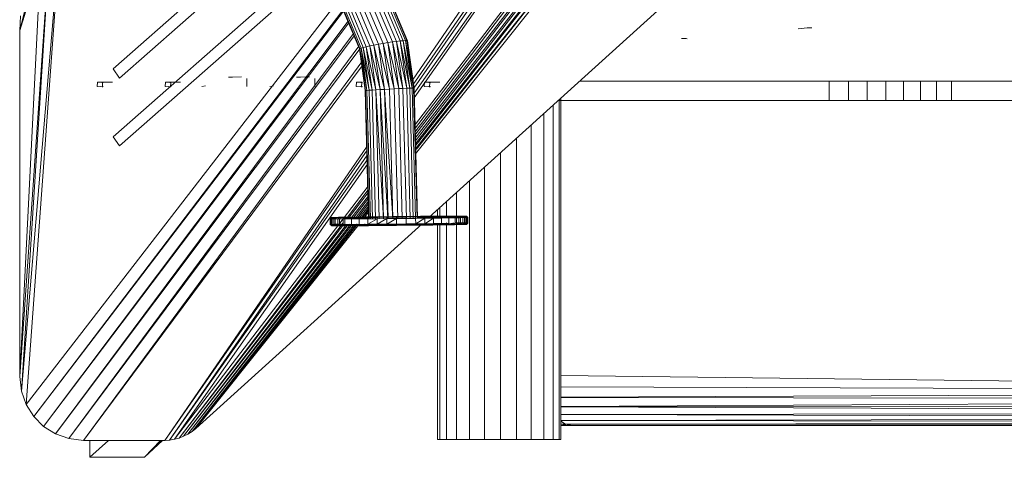
# Model space of a CAD drawing. Units: inches. Extents: x 10 to 14457, y 7 to 10223.
# Drawn here: x 1376 to 2004, y 6432 to 6712 of the extents above; entities that cross this region are included whole.
import ezdxf

# ---------------------------------------------------------------- set-up
doc = ezdxf.new("R2010")
doc.units = ezdxf.units.IN
doc.header["$MEASUREMENT"] = 0
doc.layers.add('DEFAULT', color=7, linetype='Continuous', lineweight=9)
doc.layers.add('平台柱子', color=7, linetype='Continuous', lineweight=9)

# ---------------------------------------------------------------- blocks, each defined once
blk = doc.blocks.new('9020_DWG-664110-West')
at = {"lineweight": 9}
for p, q in [((31467.97, 182.89), (31929.79, 761.4)), ((31467.96, 185.68), (31907.71, 741.93)), ((31468.65, 185.68), (31908.24, 742.4)), ((31467.85, 187.61), (31886.42, 723.17)), ((31467.81, 188.87), (31885.55, 722.4)), ((31467.76, 190.95), (31865.25, 704.51)), ((31467.71, 192.59), (31864.02, 703.42)), ((31467.6, 196.68), (31843.67, 685.49)), ((31467.66, 194.67), (31845.28, 686.9)), ((31467.44, 200.97), (31824.98, 669.01)), ((31467.5, 198.61), (31826.96, 670.75)), ((31977.22, 595.35), (31476.58, 142.03)), ((31467.28, 218.63), (31715.48, 572.48)), ((31467.21, 221.47), (31712.75, 570.08)), ((31466.51, 227.18), (31693.77, 553.35)), ((31467.1, 224.77), (31696.86, 556.07)), ((31466.13, 229.9), (31679.94, 541.16)), ((31275.07, 237.1), (31370.1, 320.86)), ((31216.47, 31.08), (31240.98, 318.49)), ((31219.53, 22.51), (31240.98, 318.49)), ((31279.08, 231.19), (31377.09, 317.59)), ((31215.39, 40.4), (31234.44, 311.95)), ((31216.47, 31.08), (31234.44, 311.95)), ((31215.39, 40.4), (31228.79, 304.72)), ((31215.39, 261.65), (31228.79, 304.72)), ((31275.07, 193.7), (31398.25, 302.29)), ((31215.39, 261.65), (31224.08, 296.91)), ((31279.08, 187.8), (31403.69, 297.64)), ((31444.09, 282.88), (31455.97, 254.62)), ((31446.34, 283.39), (31458.32, 254.89)), ((31448.22, 283.72), (31460.27, 255.07)), ((31449.66, 283.84), (31461.73, 255.14)), ((31450.6, 283.76), (31462.64, 255.11)), ((31451, 283.47), (31462.99, 254.97)), ((31219.53, 22.51), (31418.1, 279.75)), ((31428.16, 277.3), (31438.91, 251.74)), ((31430.58, 278.35), (31441.54, 252.28)), ((31433.23, 279.4), (31444.41, 252.82)), ((31436.01, 280.42), (31447.4, 253.35)), ((31438.82, 281.36), (31450.4, 253.83)), ((31441.55, 282.19), (31453.29, 254.26)), ((31215.39, 261.65), (31215.95, 270.88)), ((31224.34, 14.96), (31421.68, 274.66)), ((31224.34, 14.96), (31422.13, 274.02)), ((31422.34, 273.43), (31432.28, 249.79)), ((31422.49, 273.91), (31432.53, 250.03)), ((31422.75, 273.14), (31432.58, 249.76)), ((31423.18, 274.57), (31433.36, 250.36)), ((31424.39, 275.37), (31434.74, 250.76)), ((31426.08, 276.29), (31436.61, 251.23)), ((31230.64, 8.65), (31425.09, 267.56)), ((31230.64, 8.65), (31425.56, 266.46)), ((31215.39, 40.4), (31215.39, 261.65)), ((31238.2, 3.84), (31428.47, 259.69)), ((31238.2, 3.84), (31429.05, 258.31)), ((31718.06, 263.24), (31712.37, 262.74)), ((31718.06, 263.24), (31721.01, 263.24)), ((31246.76, 0.78), (31431.88, 251.58)), ((31438.91, 251.74), (31436.61, 251.23)), ((31441.54, 252.28), (31438.91, 251.74)), ((31438.91, 251.74), (31445.44, 223.85)), ((31438.91, 251.74), (31442.75, 223.7)), ((31444.41, 252.82), (31441.54, 252.28)), ((31441.54, 252.28), (31448.36, 224)), ((31441.54, 252.28), (31445.44, 223.85)), ((31447.4, 253.35), (31444.41, 252.82)), ((31444.41, 252.82), (31451.4, 224.15)), ((31444.41, 252.82), (31448.36, 224)), ((31450.4, 253.83), (31447.4, 253.35)), ((31447.4, 253.35), (31454.45, 224.3)), ((31447.4, 253.35), (31451.4, 224.15)), ((31453.29, 254.26), (31450.4, 253.83)), ((31450.4, 253.83), (31457.38, 224.43)), ((31450.4, 253.83), (31454.45, 224.3)), ((31455.97, 254.62), (31453.29, 254.26)), ((31453.29, 254.26), (31460.09, 224.55)), ((31453.29, 254.26), (31457.38, 224.43)), ((31458.32, 254.89), (31455.97, 254.62)), ((31455.97, 254.62), (31462.47, 224.65)), ((31455.97, 254.62), (31460.09, 224.55)), ((31460.27, 255.07), (31458.32, 254.89)), ((31458.32, 254.89), (31464.42, 224.72)), ((31458.32, 254.89), (31462.47, 224.65)), ((31460.27, 255.07), (31461.73, 255.14)), ((31460.27, 255.07), (31464.42, 224.72)), ((31460.27, 255.07), (31465.89, 224.77)), ((31461.73, 255.14), (31462.64, 255.11)), ((31461.73, 255.14), (31465.89, 224.77)), ((31461.73, 255.14), (31466.8, 224.78)), ((31462.99, 254.97), (31462.64, 255.11)), ((31462.64, 255.11), (31467.12, 224.77)), ((31462.64, 255.11), (31466.8, 224.78)), ((31462.74, 254.73), (31462.99, 254.97)), ((31462.99, 254.97), (31467.12, 224.77)), ((31462.99, 254.97), (31466.83, 224.78)), ((31637.82, 256.58), (31640.77, 256.58)), ((31637.82, 256.58), (31641.46, 256.34)), ((31246.76, 0.78), (31432.53, 249.91)), ((31432.53, 250.03), (31432.28, 249.79)), ((31432.28, 249.79), (31435.92, 223.24)), ((31432.28, 249.79), (31432.63, 249.65)), ((31432.28, 249.79), (31436.19, 223.28)), ((31433.36, 250.36), (31432.53, 250.03)), ((31432.53, 250.03), (31437.06, 223.35)), ((31432.53, 250.03), (31436.19, 223.28)), ((31432.63, 249.65), (31435.92, 223.24)), ((31434.74, 250.76), (31433.36, 250.36)), ((31433.36, 250.36), (31438.48, 223.45)), ((31433.36, 250.36), (31437.06, 223.35)), ((31436.61, 251.23), (31434.74, 250.76)), ((31434.74, 250.76), (31440.4, 223.57)), ((31434.74, 250.76), (31438.48, 223.45)), ((31436.61, 251.23), (31442.75, 223.7)), ((31436.61, 251.23), (31440.4, 223.57)), ((31256.08, -0.29), (31433.74, 241.53)), ((31256.08, -0.29), (31434.03, 239.1)), ((31275.07, 237.1), (31279.08, 231.19)), ((31265, 228.67), (31264.82, 225.81)), ((31265.17, 228.67), (31265, 228.67)), ((31265, 228.67), (31268.36, 228.45)), ((31265, 228.67), (31265.14, 228.67)), ((31265.73, 228.67), (31265.17, 228.67)), ((31265.65, 228.67), (31268.7, 228.45)), ((31265.65, 228.67), (31268.03, 228.45)), ((31266.75, 228.67), (31265.73, 228.67)), ((31268.54, 228.67), (31266.75, 228.67)), ((31267.24, 228.67), (31268.03, 228.45)), ((31267.24, 228.67), (31267.69, 228.45)), ((31268.36, 228.45), (31268.19, 225.59)), ((31270.9, 228.67), (31268.54, 228.67)), ((31273.18, 228.67), (31270.9, 228.67)), ((31274.71, 228.67), (31273.18, 228.67)), ((31308.43, 228.67), (31308.26, 225.81)), ((31308.6, 228.67), (31308.43, 228.67)), ((31308.43, 228.67), (31311.79, 228.45)), ((31308.43, 228.67), (31308.57, 228.67)), ((31309.16, 228.67), (31308.6, 228.67)), ((31309.08, 228.67), (31312.13, 228.45)), ((31309.08, 228.67), (31311.46, 228.45)), ((31310.18, 228.67), (31309.16, 228.67)), ((31311.97, 228.67), (31310.18, 228.67)), ((31310.68, 228.67), (31311.46, 228.45)), ((31310.68, 228.67), (31311.12, 228.45)), ((31311.79, 228.45), (31311.62, 225.59)), ((31314.34, 228.67), (31311.97, 228.67)), ((31316.61, 228.67), (31314.34, 228.67)), ((31318.14, 228.67), (31316.61, 228.67)), ((31351.31, 231.78), (31348.62, 231.7)), ((31357.02, 231.92), (31351.31, 231.78)), ((31360.39, 228.11), (31360.33, 225.71)), ((31360.39, 230.96), (31360.39, 228.11)), ((31394.74, 231.78), (31392.05, 231.7)), ((31400.45, 231.92), (31394.74, 231.78)), ((31403.83, 228.11), (31403.76, 225.71)), ((31403.83, 230.96), (31403.83, 228.11)), ((31430.44, 228.67), (31430.27, 225.81)), ((31430.61, 228.67), (31430.44, 228.67)), ((31430.44, 228.67), (31433.8, 228.45)), ((31430.44, 228.67), (31430.58, 228.67)), ((31431.17, 228.67), (31430.61, 228.67)), ((31431.09, 228.67), (31434.14, 228.45)), ((31431.09, 228.67), (31433.47, 228.45)), ((31432.19, 228.67), (31431.17, 228.67)), ((31433.98, 228.67), (31432.19, 228.67)), ((31432.69, 228.67), (31433.47, 228.45)), ((31432.69, 228.67), (31433.13, 228.45)), ((31433.8, 228.45), (31433.63, 225.59)), ((31473.87, 228.67), (31473.7, 225.81)), ((31474.04, 228.67), (31473.87, 228.67)), ((31473.87, 228.67), (31477.23, 228.45)), ((31473.87, 228.67), (31474.01, 228.67)), ((31474.6, 228.67), (31474.04, 228.67)), ((31474.52, 228.67), (31477.57, 228.45)), ((31474.52, 228.67), (31476.9, 228.45)), ((31475.62, 228.67), (31474.6, 228.67)), ((31477.41, 228.67), (31475.62, 228.67)), ((31476.12, 228.67), (31476.9, 228.45)), ((31476.12, 228.67), (31476.56, 228.45)), ((31477.23, 228.45), (31477.06, 225.59)), ((31479.78, 228.67), (31477.41, 228.67)), ((31482.05, 228.67), (31479.78, 228.67)), ((31483.59, 228.67), (31482.05, 228.67)), ((31732.13, 229.31), (31572.97, 229.31)), ((31732.13, 229.31), (31744.43, 229.31)), ((31732.13, 216.81), (31732.13, 229.31)), ((31744.43, 229.31), (31756.5, 229.31)), ((31744.43, 216.81), (31744.43, 229.31)), ((31756.5, 229.31), (31768.25, 229.31)), ((31756.5, 216.81), (31756.5, 229.31)), ((31768.25, 229.31), (31779.59, 229.31)), ((31768.25, 216.81), (31768.25, 229.31)), ((31779.59, 229.31), (31790.42, 229.31)), ((31779.59, 216.81), (31779.59, 229.31)), ((31790.42, 229.31), (31800.64, 229.31)), ((31790.42, 216.81), (31790.42, 229.31)), ((31800.64, 229.31), (31810.16, 229.31)), ((31800.64, 216.81), (31800.64, 229.31)), ((31810.16, 229.31), (31977.22, 229.31)), ((31810.16, 216.81), (31810.16, 229.31)), ((31268.19, 225.59), (31264.82, 225.81)), ((31268.54, 225.59), (31267.2, 225.81)), ((31267.99, 225.59), (31267.2, 225.81)), ((31267.99, 225.59), (31268.74, 225.81)), ((31268.36, 225.59), (31268.19, 225.59)), ((31268.19, 225.59), (31268.32, 225.59)), ((31268.32, 225.59), (31268.54, 225.59)), ((31311.62, 225.59), (31308.26, 225.81)), ((31311.98, 225.59), (31310.64, 225.81)), ((31311.42, 225.59), (31310.64, 225.81)), ((31311.42, 225.59), (31312.17, 225.81)), ((31311.79, 225.59), (31311.62, 225.59)), ((31311.62, 225.59), (31311.75, 225.59)), ((31311.75, 225.59), (31311.98, 225.59)), ((31334.08, 226.19), (31331.68, 225.81)), ((31377.51, 226.19), (31375.12, 225.81)), ((31433.63, 225.59), (31430.27, 225.81)), ((31433.99, 225.59), (31432.65, 225.81)), ((31433.43, 225.59), (31432.65, 225.81)), ((31433.43, 225.59), (31434.18, 225.81)), ((31433.8, 225.59), (31433.63, 225.59)), ((31433.63, 225.59), (31433.76, 225.59)), ((31433.76, 225.59), (31433.99, 225.59)), ((31436.19, 223.28), (31435.92, 223.24)), ((31435.92, 223.24), (31438.14, 141.27)), ((31437.06, 223.35), (31436.19, 223.28)), ((31436.19, 223.28), (31438.41, 141.27)), ((31438.48, 223.45), (31437.06, 223.35)), ((31437.06, 223.35), (31439.28, 141.28)), ((31440.4, 223.57), (31438.48, 223.45)), ((31438.48, 223.45), (31440.71, 141.29)), ((31442.75, 223.7), (31440.4, 223.57)), ((31440.4, 223.57), (31442.63, 141.3)), ((31445.44, 223.85), (31442.75, 223.7)), ((31442.75, 223.7), (31447.57, 141.35)), ((31442.75, 223.7), (31444.98, 141.33)), ((31448.36, 224), (31445.44, 223.85)), ((31445.44, 223.85), (31450.48, 141.38)), ((31445.44, 223.85), (31447.67, 141.35)), ((31451.4, 224.15), (31448.36, 224)), ((31448.36, 224), (31453.52, 141.41)), ((31448.36, 224), (31450.59, 141.38)), ((31454.45, 224.3), (31451.4, 224.15)), ((31451.4, 224.15), (31453.64, 141.41)), ((31457.38, 224.43), (31454.45, 224.3)), ((31454.45, 224.3), (31456.69, 141.44)), ((31460.09, 224.55), (31457.38, 224.43)), ((31457.38, 224.43), (31459.62, 141.47)), ((31462.47, 224.65), (31460.09, 224.55)), ((31460.09, 224.55), (31462.33, 141.5)), ((31464.42, 224.72), (31462.47, 224.65)), ((31462.47, 224.65), (31464.72, 141.52)), ((31464.42, 224.72), (31465.89, 224.77)), ((31464.42, 224.72), (31466.67, 141.55)), ((31465.89, 224.77), (31466.8, 224.78)), ((31465.89, 224.77), (31468.14, 141.56)), ((31467.12, 224.77), (31466.8, 224.78)), ((31466.8, 224.78), (31469.05, 141.57)), ((31467.12, 224.77), (31469.37, 141.58)), ((31477.06, 225.59), (31473.7, 225.81)), ((31477.42, 225.59), (31476.08, 225.81)), ((31476.86, 225.59), (31476.08, 225.81)), ((31476.86, 225.59), (31477.61, 225.81)), ((31477.23, 225.59), (31477.06, 225.59)), ((31477.06, 225.59), (31477.19, 225.59)), ((31477.19, 225.59), (31477.42, 225.59)), ((31560.15, 216.81), (31732.13, 216.81)), ((31732.13, 216.81), (31744.43, 216.81)), ((31744.43, 216.81), (31756.5, 216.81)), ((31756.5, 216.81), (31768.25, 216.81)), ((31768.25, 216.81), (31779.59, 216.81)), ((31779.59, 216.81), (31790.42, 216.81)), ((31790.42, 216.81), (31800.64, 216.81)), ((31800.64, 216.81), (31810.16, 216.81)), ((31810.16, 216.81), (31977.22, 216.81)), ((31275.07, 193.7), (31279.08, 187.8)), ((31308, -0.29), (31437.16, 187.72)), ((31308, -0.29), (31437.23, 185.16)), ((31311.13, -0.13), (31437.32, 181.83)), ((31311.13, -0.13), (31437.39, 179.13)), ((31314.19, 0.36), (31437.47, 176.12)), ((31314.19, 0.36), (31437.85, 162.23)), ((31423.97, 141.43), (31437.91, 159.75)), ((31425.11, 141.45), (31437.96, 158.15)), ((31426.85, 141.48), (31438.01, 156.03)), ((31428.07, 141.49), (31438.06, 154.37)), ((31429.5, 141.51), (31438.11, 152.64)), ((31430.53, 141.25), (31438.15, 150.99)), ((31431.84, 141.55), (31438.19, 149.66)), ((31433.08, 141.56), (31438, 147.78)), ((31433.83, 141.57), (31438.02, 146.88)), ((31435, 141.59), (31438.05, 145.41)), ((31317.18, 1.17), (31421.86, 138.66)), ((31317.18, 1.17), (31422.37, 137.89)), ((31320.06, 2.28), (31423.92, 137.66)), ((31320.06, 2.28), (31425.1, 137.66)), ((31322.82, 3.68), (31427.73, 137.68)), ((31322.82, 3.68), (31426.52, 137.67)), ((31325.42, 5.38), (31430.02, 137.69)), ((31325.42, 5.38), (31428.82, 137.68)), ((31472.23, 138.09), (31327.85, 7.35)), ((31327.85, 7.35), (31432.05, 137.89)), ((31327.85, 7.35), (31430.76, 137.7)), ((31216.47, 31.08), (31215.39, 40.4)), ((31560.8, 41.22), (31977.22, 36)), ((31560.8, 33.94), (31977.22, 32.43)), ((31219.53, 22.51), (31216.47, 31.08)), ((31560.8, 27.24), (31977.22, 29.14)), ((31560.8, 27.18), (31977.22, 26.56)), ((31224.34, 14.96), (31219.53, 22.51)), ((31560.8, 21.25), (31977.22, 23.65)), ((31560.8, 21.21), (31977.22, 21.29)), ((31560.8, 21.18), (31977.22, 19.2)), ((31230.64, 8.65), (31224.34, 14.96)), ((31560.8, 16.22), (31977.22, 16.78)), ((31560.8, 16.2), (31977.22, 15.04)), ((31560.8, 12.41), (31977.22, 13.19)), ((31238.2, 3.84), (31230.64, 8.65)), ((31327.85, 7.35), (31325.42, 5.38)), ((31560.8, 12.41), (31977.22, 11.86)), ((31560.8, 11.94), (31563.93, 9.98)), ((31560.8, 9.13), (31565.21, 9.14)), ((31565.21, 9.13), (31560.8, 9.13)), ((31560.8, 9.13), (31565.21, 9.13)), ((31560.98, 9.98), (31563.93, 9.99)), ((31560.98, 9.98), (31563.93, 9.99)), ((31560.98, 9.98), (31565.21, 9.13)), ((31560.98, 9.98), (31563.93, 9.98)), ((31560.98, 9.98), (31565.21, 9.13)), ((31560.98, 9.98), (31563.93, 9.98)), ((31560.98, 9.98), (31563.93, 9.98)), ((31563.93, 9.98), (31977.22, 10.69)), ((31563.93, 9.98), (31568.16, 9.13)), ((31563.93, 9.98), (31977.22, 9.84)), ((31565.21, 9.13), (31568.16, 9.13)), ((31565.21, 9.13), (31568.16, 9.13)), ((31565.21, 9.13), (31568.16, 9.13)), ((31565.21, 9.13), (31568.16, 9.13)), ((31565.21, 9.13), (31568.16, 9.13)), ((31568.16, 9.13), (31977.22, 9.43)), ((31568.16, 9.13), (31977.22, 9.13)), ((31246.76, 0.78), (31238.2, 3.84)), ((31256.08, -0.29), (31246.76, 0.78)), ((31314.19, 0.36), (31311.13, -0.13)), ((31317.18, 1.17), (31314.19, 0.36)), ((31320.06, 2.28), (31317.18, 1.17)), ((31322.82, 3.68), (31320.06, 2.28)), ((31325.42, 5.38), (31322.82, 3.68)), ((31308, -0.29), (31256.08, -0.29)), ((31260.2, -0.29), (31260.2, -11.15)), ((31272.14, -0.29), (31260.2, -11.15)), ((31306.49, -0.29), (31295.04, -11.15)), ((31295.04, -11.15), (31306.43, -0.29)), ((31295.04, -11.15), (31306.15, -0.29)), ((31295.04, -11.15), (31305.31, -0.29)), ((31311.13, -0.13), (31308, -0.29)), ((31295.04, -11.15), (31260.2, -11.15))]:
    blk.add_line(p, q, dxfattribs=at)
at = {"layer": 'DEFAULT'}
for p, q in [((31413.66, 141.2), (31414.53, 142.09)), ((31413.66, 141.2), (31414.34, 141.24)), ((31413.7, 137.69), (31413.66, 141.2)), ((31413.87, 141.18), (31413.66, 141.2)), ((31413.87, 141.18), (31414.74, 142.06)), ((31413.91, 137.66), (31413.87, 141.18)), ((31414.94, 141.16), (31413.87, 141.18)), ((31414.34, 141.24), (31415.19, 142.13)), ((31414.34, 141.24), (31415.92, 141.28)), ((31414.37, 137.72), (31414.34, 141.24)), ((31438.39, 142.33), (31414.53, 142.09)), ((31439.25, 142.33), (31414.53, 142.09)), ((31414.53, 142.09), (31415.19, 142.13)), ((31414.74, 142.06), (31414.53, 142.09)), ((31440.68, 142.32), (31414.74, 142.06)), ((31442.05, 142.32), (31414.74, 142.06)), ((31415.78, 142.05), (31414.74, 142.06)), ((31414.94, 141.16), (31415.78, 142.05)), ((31414.97, 137.64), (31414.94, 141.16)), ((31416.82, 141.15), (31414.94, 141.16)), ((31438.39, 142.35), (31415.19, 142.13)), ((31438.39, 142.35), (31415.19, 142.13)), ((31415.19, 142.13), (31416.75, 142.17)), ((31495.93, 142.83), (31415.78, 142.05)), ((31492.61, 142.78), (31415.78, 142.05)), ((31417.63, 142.04), (31415.78, 142.05)), ((31415.92, 141.28), (31416.75, 142.17)), ((31415.92, 141.28), (31418.45, 141.34)), ((31415.96, 137.77), (31415.92, 141.28)), ((31438.38, 142.38), (31416.75, 142.17)), ((31438.38, 142.37), (31416.75, 142.17)), ((31416.75, 142.17), (31419.23, 142.22)), ((31416.82, 141.15), (31417.63, 142.04)), ((31416.86, 137.64), (31416.82, 141.15)), ((31419.5, 141.15), (31416.82, 141.15)), ((31492.61, 142.78), (31417.63, 142.04)), ((31488.64, 142.71), (31417.63, 142.04)), ((31420.26, 142.04), (31417.63, 142.04)), ((31418.45, 141.34), (31419.23, 142.22)), ((31418.45, 141.34), (31421.83, 141.4)), ((31418.49, 137.82), (31418.45, 141.34)), ((31438.38, 142.41), (31419.23, 142.22)), ((31438.38, 142.4), (31419.23, 142.22)), ((31419.23, 142.22), (31422.54, 142.28)), ((31419.5, 141.15), (31420.26, 142.04)), ((31422.95, 141.17), (31419.5, 141.15)), ((31419.54, 137.64), (31419.5, 141.15)), ((31488.64, 142.71), (31420.26, 142.04)), ((31484.1, 142.65), (31420.26, 142.04)), ((31423.64, 142.06), (31420.26, 142.04)), ((31421.83, 141.4), (31422.54, 142.28)), ((31421.83, 141.4), (31425.88, 141.46)), ((31421.87, 137.88), (31421.83, 141.4)), ((31438.38, 142.44), (31422.54, 142.28)), ((31438.38, 142.43), (31422.54, 142.28)), ((31422.54, 142.28), (31426.51, 142.34)), ((31425.88, 141.46), (31422.54, 142.28)), ((31422.95, 141.17), (31423.64, 142.06)), ((31427.13, 141.19), (31422.95, 141.17)), ((31422.99, 137.65), (31422.95, 141.17)), ((31484.1, 142.65), (31423.64, 142.06)), ((31479.07, 142.58), (31423.64, 142.06)), ((31427.73, 142.08), (31423.64, 142.06)), ((31425.88, 141.46), (31426.51, 142.34)), ((31425.88, 141.46), (31430.52, 141.53)), ((31438.38, 142.46), (31426.51, 142.34)), ((31438.38, 142.46), (31426.51, 142.34)), ((31426.51, 142.34), (31431.06, 142.41)), ((31427.13, 141.19), (31432.52, 142.11)), ((31427.13, 141.19), (31427.73, 142.08)), ((31432.02, 141.22), (31427.13, 141.19)), ((31427.17, 137.67), (31427.13, 141.19)), ((31479.07, 142.58), (31427.73, 142.08)), ((31473.66, 142.51), (31427.73, 142.08)), ((31432.52, 142.11), (31427.73, 142.08)), ((31430.52, 141.53), (31431.06, 142.41)), ((31430.52, 141.53), (31435.65, 141.6)), ((31431.06, 142.41), (31436.08, 142.48)), ((31438.38, 142.48), (31431.06, 142.41)), ((31438.38, 142.48), (31431.06, 142.41)), ((31435.65, 141.6), (31431.06, 142.41)), ((31432.02, 141.22), (31437.97, 142.15)), ((31432.02, 141.22), (31432.52, 142.11)), ((31437.58, 141.26), (31432.02, 141.22)), ((31432.05, 137.7), (31432.02, 141.22)), ((31473.66, 142.51), (31432.52, 142.11)), ((31467.94, 142.44), (31432.52, 142.11)), ((31437.97, 142.15), (31432.52, 142.11)), ((31435.65, 141.6), (31436.08, 142.48)), ((31435.65, 141.6), (31438.4, 141.63)), ((31436.08, 142.48), (31441.5, 142.55)), ((31438.38, 142.5), (31436.08, 142.48)), ((31438.38, 142.5), (31436.08, 142.48)), ((31437.58, 141.26), (31437.97, 142.15)), ((31443.57, 141.31), (31437.58, 141.26)), ((31437.62, 137.75), (31437.58, 141.26)), ((31437.62, 137.75), (31443.57, 141.31)), ((31467.94, 142.44), (31437.97, 142.15)), ((31462, 142.38), (31437.97, 142.15)), ((31443.85, 142.2), (31437.97, 142.15)), ((31441.5, 142.55), (31447.22, 142.61)), ((31443.57, 141.31), (31443.85, 142.2)), ((31449.72, 141.37), (31443.57, 141.31)), ((31443.61, 137.8), (31443.57, 141.31)), ((31443.61, 137.8), (31449.72, 141.37)), ((31462, 142.38), (31443.85, 142.2)), ((31455.95, 142.31), (31443.85, 142.2)), ((31449.87, 142.25), (31443.85, 142.2)), ((31447.22, 142.61), (31453.15, 142.68)), ((31449.72, 141.37), (31449.87, 142.25)), ((31455.93, 141.43), (31449.72, 141.37)), ((31449.76, 137.85), (31449.72, 141.37)), ((31449.76, 137.85), (31455.93, 141.43)), ((31455.95, 142.31), (31449.87, 142.25)), ((31453.15, 142.68), (31459.2, 142.74)), ((31455.93, 141.43), (31455.95, 142.31)), ((31462.11, 141.49), (31455.93, 141.43)), ((31455.97, 137.91), (31455.93, 141.43)), ((31462, 142.38), (31455.95, 142.31)), ((31459.2, 142.74), (31465.28, 142.8)), ((31495.93, 142.83), (31459.33, 142.49)), ((31467.94, 142.44), (31462, 142.38)), ((31462.11, 141.49), (31462, 142.38)), ((31468.16, 141.56), (31462.11, 141.49)), ((31462.14, 137.98), (31462.11, 141.49)), ((31498.41, 142.89), (31464.87, 142.56)), ((31465.28, 142.8), (31471.31, 142.86)), ((31498.41, 142.89), (31466.56, 142.58)), ((31473.66, 142.51), (31467.94, 142.44)), ((31468.16, 141.56), (31467.94, 142.44)), ((31473.99, 141.63), (31468.16, 141.56)), ((31468.19, 138.05), (31468.16, 141.56)), ((31468.19, 138.05), (31473.99, 141.63)), ((31499.96, 142.93), (31468.56, 142.62)), ((31500.62, 142.97), (31468.97, 142.65)), ((31497.52, 143.02), (31469.06, 142.74)), ((31497.52, 143.02), (31469.06, 142.75)), ((31494.89, 143.01), (31469.06, 142.76)), ((31494.89, 143.01), (31469.06, 142.77)), ((31499.37, 143.01), (31469.06, 142.71)), ((31499.37, 143.01), (31469.06, 142.72)), ((31491.52, 143), (31469.06, 142.78)), ((31491.52, 143), (31469.06, 142.79)), ((31500.41, 142.99), (31469.06, 142.68)), ((31500.41, 142.99), (31469.06, 142.69)), ((31487.42, 142.98), (31469.06, 142.8)), ((31487.42, 142.98), (31469.06, 142.81)), ((31500.62, 142.97), (31469.06, 142.67)), ((31482.63, 142.95), (31469.06, 142.82)), ((31482.63, 142.95), (31469.06, 142.82)), ((31477.18, 142.91), (31469.06, 142.83)), ((31477.18, 142.91), (31469.06, 142.83)), ((31469.06, 142.84), (31471.31, 142.86)), ((31469.06, 142.84), (31471.31, 142.86)), ((31469.08, 141.96), (31471.6, 141.99)), ((31499.96, 142.93), (31469.69, 142.64)), ((31477.18, 142.91), (31471.31, 142.86)), ((31471.6, 141.99), (31471.31, 142.86)), ((31477.59, 142.04), (31471.6, 141.99)), ((31479.07, 142.58), (31473.66, 142.51)), ((31473.99, 141.63), (31473.66, 142.51)), ((31473.99, 141.63), (31479.07, 142.58)), ((31479.52, 141.7), (31473.99, 141.63)), ((31474.03, 138.12), (31473.99, 141.63)), ((31474.03, 138.12), (31479.52, 141.7)), ((31477.18, 142.91), (31482.63, 142.95)), ((31477.59, 142.04), (31477.18, 142.91)), ((31483.15, 142.08), (31477.18, 142.91)), ((31477.59, 142.04), (31483.15, 142.08)), ((31484.1, 142.65), (31479.07, 142.58)), ((31479.52, 141.7), (31479.07, 142.58)), ((31484.65, 141.77), (31479.52, 141.7)), ((31479.56, 138.18), (31479.52, 141.7)), ((31482.63, 142.95), (31487.42, 142.98)), ((31483.15, 142.08), (31482.63, 142.95)), ((31483.19, 138.56), (31482.69, 137.67)), ((31483.15, 142.08), (31488.04, 142.11)), ((31488.64, 142.71), (31484.1, 142.65)), ((31484.65, 141.77), (31484.1, 142.65)), ((31484.65, 141.77), (31488.64, 142.71)), ((31489.29, 141.84), (31484.65, 141.77)), ((31484.69, 138.25), (31484.65, 141.77)), ((31489.32, 138.32), (31484.69, 138.25)), ((31487.42, 142.98), (31491.52, 143)), ((31488.04, 142.11), (31487.42, 142.98)), ((31488.08, 138.59), (31487.48, 137.71)), ((31488.04, 142.11), (31492.22, 142.13)), ((31492.61, 142.78), (31488.64, 142.71)), ((31489.29, 141.84), (31488.64, 142.71)), ((31493.38, 138.39), (31488.7, 137.44)), ((31489.32, 138.32), (31488.7, 137.44)), ((31489.29, 141.84), (31492.61, 142.78)), ((31493.34, 141.9), (31489.29, 141.84)), ((31489.32, 138.32), (31489.29, 141.84)), ((31493.38, 138.39), (31489.32, 138.32)), ((31491.52, 143), (31494.89, 143.01)), ((31492.22, 142.13), (31491.52, 143)), ((31492.26, 138.62), (31491.57, 137.73)), ((31492.22, 142.13), (31495.67, 142.14)), ((31495.93, 142.83), (31492.61, 142.78)), ((31493.34, 141.9), (31492.61, 142.78)), ((31493.38, 138.39), (31492.67, 137.5)), ((31496.72, 141.96), (31493.34, 141.9)), ((31493.38, 138.39), (31493.34, 141.9)), ((31493.38, 138.62), (31495.7, 138.63)), ((31496.76, 138.45), (31493.38, 138.39)), ((31494.89, 143.01), (31497.52, 143.02)), ((31495.67, 142.14), (31494.89, 143.01)), ((31498.35, 142.15), (31494.89, 143.01)), ((31495.7, 138.63), (31494.95, 137.74)), ((31495.67, 142.14), (31498.35, 142.15)), ((31495.7, 138.63), (31495.67, 142.14)), ((31495.7, 138.63), (31498.39, 138.63)), ((31498.41, 142.89), (31495.93, 142.83)), ((31496.72, 141.96), (31495.93, 142.83)), ((31496.76, 138.45), (31495.98, 137.56)), ((31499.25, 142.02), (31496.72, 141.96)), ((31496.76, 138.45), (31496.72, 141.96)), ((31499.29, 138.5), (31496.76, 138.45)), ((31497.52, 143.02), (31499.37, 143.01)), ((31498.35, 142.15), (31497.52, 143.02)), ((31498.39, 138.63), (31497.58, 137.74)), ((31498.39, 138.63), (31498.35, 142.15)), ((31498.35, 142.15), (31500.24, 142.14)), ((31498.39, 138.63), (31500.27, 138.62)), ((31499.96, 142.93), (31498.41, 142.89)), ((31499.25, 142.02), (31498.41, 142.89)), ((31499.29, 138.5), (31498.46, 137.61)), ((31500.84, 142.06), (31499.25, 142.02)), ((31499.29, 138.5), (31499.25, 142.02)), ((31500.87, 138.54), (31499.29, 138.5)), ((31499.37, 143.01), (31500.41, 142.99)), ((31500.24, 142.14), (31499.37, 143.01)), ((31500.27, 138.62), (31499.43, 137.73)), ((31500.62, 142.97), (31499.96, 142.93)), ((31500.84, 142.06), (31499.96, 142.93)), ((31500.87, 138.54), (31500.02, 137.66)), ((31500.27, 138.62), (31500.24, 142.14)), ((31500.24, 142.14), (31501.3, 142.12)), ((31500.27, 138.62), (31501.34, 138.61)), ((31500.41, 142.99), (31500.62, 142.97)), ((31501.3, 142.12), (31500.41, 142.99)), ((31501.34, 138.61), (31500.47, 137.72)), ((31501.51, 142.1), (31500.62, 142.97)), ((31501.55, 138.58), (31500.68, 137.69)), ((31501.51, 142.1), (31500.84, 142.06)), ((31500.87, 138.54), (31500.84, 142.06)), ((31501.55, 138.58), (31500.87, 138.54)), ((31501.34, 138.61), (31501.3, 142.12)), ((31501.3, 142.12), (31501.51, 142.1)), ((31501.34, 138.61), (31501.55, 138.58)), ((31501.55, 138.58), (31501.51, 142.1)), ((31413.7, 137.69), (31414.37, 137.72)), ((31413.7, 137.69), (31414.59, 136.82)), ((31413.91, 137.66), (31413.7, 137.69)), ((31414.97, 137.64), (31413.91, 137.66)), ((31413.91, 137.66), (31414.79, 136.79)), ((31414.37, 137.72), (31415.96, 137.77)), ((31414.37, 137.72), (31415.25, 136.85)), ((31484.15, 137.37), (31414.59, 136.82)), ((31479.13, 137.3), (31414.59, 136.82)), ((31414.59, 136.82), (31415.25, 136.85)), ((31414.79, 136.79), (31414.59, 136.82)), ((31479.13, 137.3), (31414.79, 136.79)), ((31473.71, 137.24), (31414.79, 136.79)), ((31415.84, 136.77), (31414.79, 136.79)), ((31416.86, 137.64), (31414.97, 137.64)), ((31414.97, 137.64), (31415.84, 136.77)), ((31488.7, 137.44), (31415.25, 136.85)), ((31484.15, 137.37), (31415.25, 136.85)), ((31415.25, 136.85), (31416.8, 136.89)), ((31473.71, 137.24), (31415.84, 136.77)), ((31467.99, 137.17), (31415.84, 136.77)), ((31417.69, 136.77), (31415.84, 136.77)), ((31415.96, 137.77), (31418.49, 137.82)), ((31415.96, 137.77), (31416.8, 136.89)), ((31492.67, 137.5), (31416.8, 136.89)), ((31488.7, 137.44), (31416.8, 136.89)), ((31416.8, 136.89), (31419.28, 136.95)), ((31419.54, 137.64), (31416.86, 137.64)), ((31416.86, 137.64), (31417.69, 136.77)), ((31467.99, 137.17), (31417.69, 136.77)), ((31462.06, 137.1), (31417.69, 136.77)), ((31420.31, 136.77), (31417.69, 136.77)), ((31418.49, 137.82), (31421.87, 137.88)), ((31418.49, 137.82), (31419.28, 136.95)), ((31495.98, 137.56), (31419.28, 136.95)), ((31492.67, 137.5), (31419.28, 136.95)), ((31419.28, 136.95), (31422.59, 137.01)), ((31422.99, 137.65), (31419.54, 137.64)), ((31419.54, 137.64), (31420.31, 136.77)), ((31462.06, 137.1), (31420.31, 136.77)), ((31456.01, 137.04), (31420.31, 136.77)), ((31423.69, 136.78), (31420.31, 136.77)), ((31421.87, 137.88), (31422.59, 137.01)), ((31498.46, 137.61), (31422.59, 137.01)), ((31495.98, 137.56), (31422.59, 137.01)), ((31422.59, 137.01), (31426.57, 137.07)), ((31427.17, 137.67), (31422.99, 137.65)), ((31422.99, 137.65), (31423.69, 136.78)), ((31456.01, 137.04), (31423.69, 136.78)), ((31449.93, 136.98), (31423.69, 136.78)), ((31427.79, 136.8), (31423.69, 136.78)), ((31425.92, 137.95), (31426.57, 137.07)), ((31500.02, 137.66), (31426.57, 137.07)), ((31498.46, 137.61), (31426.57, 137.07)), ((31426.57, 137.07), (31431.11, 137.14)), ((31432.05, 137.7), (31427.17, 137.67)), ((31427.17, 137.67), (31427.79, 136.8)), ((31427.65, 137.68), (31431.11, 137.14)), ((31449.93, 136.98), (31427.79, 136.8)), ((31443.9, 136.92), (31427.79, 136.8)), ((31432.57, 136.83), (31427.79, 136.8)), ((31430.56, 138.01), (31431.11, 137.14)), ((31500.68, 137.69), (31431.11, 137.14)), ((31500.02, 137.66), (31431.11, 137.14)), ((31431.11, 137.14), (31436.14, 137.2)), ((31437.62, 137.75), (31432.05, 137.7)), ((31432.05, 137.7), (31432.57, 136.83)), ((31443.9, 136.92), (31432.57, 136.83)), ((31438.03, 136.87), (31432.57, 136.83)), ((31432.65, 137.71), (31436.14, 137.2)), ((31435.69, 138.08), (31436.14, 137.2)), ((31500.47, 137.72), (31436.14, 137.2)), ((31500.68, 137.69), (31436.14, 137.2)), ((31436.14, 137.2), (31441.55, 137.27)), ((31443.61, 137.8), (31437.62, 137.75)), ((31437.62, 137.75), (31438.03, 136.87)), ((31443.9, 136.92), (31438.03, 136.87)), ((31499.43, 137.73), (31441.55, 137.27)), ((31500.47, 137.72), (31441.55, 137.27)), ((31441.55, 137.27), (31447.27, 137.34)), ((31449.76, 137.85), (31443.61, 137.8)), ((31443.61, 137.8), (31443.9, 136.92)), ((31449.93, 136.98), (31443.9, 136.92)), ((31497.58, 137.74), (31447.27, 137.34)), ((31499.43, 137.73), (31447.27, 137.34)), ((31447.27, 137.34), (31453.2, 137.41)), ((31455.97, 137.91), (31449.76, 137.85)), ((31449.76, 137.85), (31449.93, 136.98)), ((31456.01, 137.04), (31449.93, 136.98)), ((31494.95, 137.74), (31453.2, 137.41)), ((31497.58, 137.74), (31453.2, 137.41)), ((31453.2, 137.41), (31459.26, 137.47)), ((31462.14, 137.98), (31455.97, 137.91)), ((31455.97, 137.91), (31456.01, 137.04)), ((31455.97, 137.91), (31459.26, 137.47)), ((31462.06, 137.1), (31456.01, 137.04)), ((31494.95, 137.74), (31459.26, 137.47)), ((31491.57, 137.73), (31459.26, 137.47)), ((31459.26, 137.47), (31465.34, 137.53)), ((31462.14, 137.98), (31462.06, 137.1)), ((31467.99, 137.17), (31462.06, 137.1)), ((31468.19, 138.05), (31462.14, 137.98)), ((31491.57, 137.73), (31465.34, 137.53)), ((31487.48, 137.71), (31465.34, 137.53)), ((31465.34, 137.53), (31471.36, 137.58)), ((31474.03, 138.12), (31467.99, 137.17)), ((31468.19, 138.05), (31467.99, 137.17)), ((31473.71, 137.24), (31467.99, 137.17)), ((31474.03, 138.12), (31468.19, 138.05)), ((31487.48, 137.71), (31471.36, 137.58)), ((31482.69, 137.67), (31471.36, 137.58)), ((31477.24, 137.63), (31471.36, 137.58)), ((31474.03, 138.12), (31473.71, 137.24)), ((31479.13, 137.3), (31473.71, 137.24)), ((31479.56, 138.18), (31474.03, 138.12)), ((31482.69, 137.67), (31477.24, 137.63)), ((31484.69, 138.25), (31479.13, 137.3)), ((31479.56, 138.18), (31479.13, 137.3)), ((31484.15, 137.37), (31479.13, 137.3)), ((31484.69, 138.25), (31479.56, 138.18)), ((31482.69, 137.67), (31487.48, 137.71)), ((31484.69, 138.25), (31484.15, 137.37)), ((31488.7, 137.44), (31484.15, 137.37)), ((31487.48, 137.71), (31491.57, 137.73)), ((31492.67, 137.5), (31488.7, 137.44)), ((31491.57, 137.73), (31494.95, 137.74)), ((31495.98, 137.56), (31492.67, 137.5)), ((31494.95, 137.74), (31497.58, 137.74)), ((31498.46, 137.61), (31495.98, 137.56)), ((31497.58, 137.74), (31499.43, 137.73)), ((31500.02, 137.66), (31498.46, 137.61)), ((31499.43, 137.73), (31500.47, 137.72)), ((31500.68, 137.69), (31500.02, 137.66)), ((31500.47, 137.72), (31500.68, 137.69))]:
    blk.add_line(p, q, dxfattribs=at)
at = {"layer": '平台柱子'}
for p, q in [((31555.97, 213.92), (31555.97, 0.22)), ((31559.69, 217.29), (31559.69, 0.22)), ((31560.8, 218.29), (31560.8, 0.22)), ((31549.9, 208.42), (31549.9, 0.22)), ((31541.89, 201.17), (31541.89, 0.22)), ((31532.48, 192.65), (31532.48, 0.22)), ((31522.32, 183.45), (31522.32, 0.22)), ((31512.1, 174.19), (31512.1, 0.22)), ((31502.51, 165.51), (31502.51, 0.22)), ((31494.21, 157.99), (31494.21, 0.22)), ((31487.77, 152.16), (31487.77, 142.11)), ((31482.04, 146.97), (31482.04, 142.07)), ((31483.61, 148.4), (31483.61, 141.76)), ((31487.77, 138.3), (31487.77, 0.22)), ((31482.04, 138.22), (31482.04, 0.22)), ((31483.61, 138.24), (31483.61, 0.22)), ((31482.04, 0.22), (31483.61, 0.22)), ((31483.61, 0.22), (31487.77, 0.22)), ((31487.77, 0.22), (31494.21, 0.22)), ((31494.21, 0.22), (31502.51, 0.22)), ((31502.51, 0.22), (31512.1, 0.22)), ((31512.1, 0.22), (31522.32, 0.22)), ((31522.32, 0.22), (31532.48, 0.22)), ((31532.48, 0.22), (31541.89, 0.22)), ((31541.89, 0.22), (31549.9, 0.22)), ((31549.9, 0.22), (31555.97, 0.22)), ((31555.97, 0.22), (31559.69, 0.22)), ((31559.69, 0.22), (31560.8, 0.22))]:
    blk.add_line(p, q, dxfattribs=at)

msp = doc.modelspace()

# ---------------------------------------------------------------- block references
at = {"layer": 'DEFAULT'}
msp.add_blockref('9020_DWG-664110-West', (-29839.76, 6443.15), dxfattribs=at)

doc.saveas('drawing.dxf')
